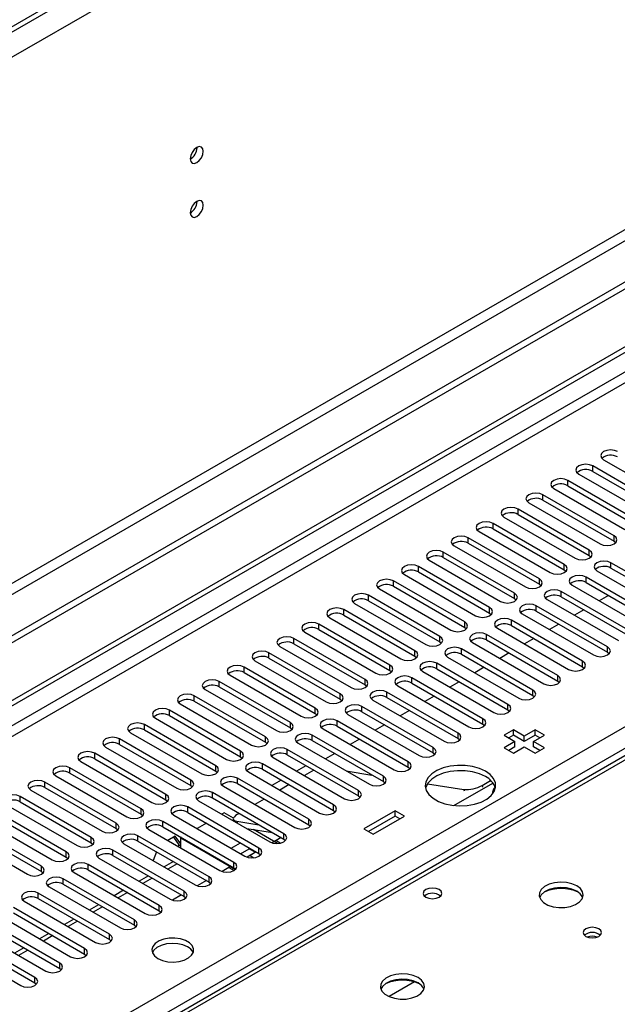
# Model space of a CAD drawing. Units: millimetres. Extents: x 3 to 7353, y 8 to 10403.
# Drawn here: x 3100 to 3236, y 2295 to 2519 of the extents above; entities that cross this region are included whole.
import ezdxf

# ---------------------------------------------------------------- set-up
doc = ezdxf.new("R2010")
doc.units = ezdxf.units.MM
doc.header["$LTSCALE"] = 35

msp = doc.modelspace()

# ---------------------------------------------------------------- linework, layer by layer
at = {"color": 8, "linetype": 'Continuous', "lineweight": 25}
for p, q in [((3632.657, 2824.569), (2384.613, 2104.089)), ((3635.132, 2820.282), (2387.088, 2099.802)), ((3596.418, 2678.31), (2425.802, 2002.528)), ((2426.863, 2000.691), (3597.478, 2676.473)), ((3326.126, 2489.972), (2181.32, 1829.09)), ((2182.381, 1827.253), (3327.187, 2488.135)), ((3400.019, 2444.457), (3112.226, 2278.318)), ((2287.21, 1809.598), (3357.769, 2427.619)), ((3359.891, 2423.945), (2289.331, 1805.924)), ((3230.118, 2416.179), (3230.118, 2417.403)), ((3224.462, 2412.913), (3224.462, 2414.138)), ((3218.805, 2409.647), (3218.805, 2410.872)), ((3213.148, 2406.382), (3213.148, 2407.607)), ((3207.491, 2403.116), (3207.491, 2404.341)), ((3234.98, 2400.31), (3234.98, 2401.534)), ((3201.834, 2399.85), (3201.834, 2401.075)), ((3196.177, 2396.585), (3196.177, 2397.81)), ((3229.323, 2397.044), (3229.323, 2398.269)), ((3223.666, 2393.778), (3223.666, 2395.003)), ((3234.273, 2394.187), (3234.273, 2395.411)), ((3190.52, 2393.319), (3190.52, 2394.544)), ((3184.864, 2390.054), (3184.864, 2391.278)), ((3218.009, 2390.513), (3218.009, 2391.738)), ((3228.616, 2390.921), (3228.616, 2392.146)), ((3179.207, 2386.788), (3179.207, 2388.013)), ((3212.352, 2387.247), (3212.352, 2388.472)), ((3222.959, 2387.655), (3222.959, 2388.88)), ((3217.302, 2384.39), (3217.302, 2385.615)), ((3173.55, 2383.522), (3173.55, 2384.747)), ((3206.696, 2383.982), (3206.696, 2385.206)), ((3167.893, 2380.257), (3167.893, 2381.481)), ((3201.039, 2380.716), (3201.039, 2381.941)), ((3211.645, 2381.124), (3211.645, 2382.349)), ((3205.988, 2377.858), (3205.988, 2379.083)), ((3162.236, 2376.991), (3162.236, 2378.216)), ((3195.382, 2377.45), (3195.382, 2378.675)), ((3156.579, 2373.725), (3156.579, 2374.95)), ((3189.725, 2374.185), (3189.725, 2375.409)), ((3200.332, 2374.593), (3200.332, 2375.818)), ((3233.477, 2375.052), (3233.477, 2376.277)), ((3194.675, 2371.327), (3194.675, 2372.552)), ((3227.82, 2371.786), (3227.82, 2373.011)), ((3150.922, 2370.46), (3150.922, 2371.685)), ((3184.068, 2370.919), (3184.068, 2372.144)), ((3145.266, 2367.194), (3145.266, 2368.419)), ((3178.411, 2367.653), (3178.411, 2368.878)), ((3189.018, 2368.062), (3189.018, 2369.286)), ((3222.163, 2368.521), (3222.163, 2369.746)), ((3172.754, 2364.388), (3172.754, 2365.613)), ((3183.361, 2364.796), (3183.361, 2366.021)), ((3216.507, 2365.255), (3216.507, 2366.48)), ((3139.609, 2363.928), (3139.609, 2365.153)), ((3133.952, 2360.663), (3133.952, 2361.888)), ((3167.098, 2361.122), (3167.098, 2362.347)), ((3177.704, 2361.53), (3177.704, 2362.755)), ((3210.85, 2361.99), (3210.85, 2363.214)), ((3161.441, 2357.856), (3161.441, 2359.081)), ((3172.047, 2358.265), (3172.047, 2359.489)), ((3205.193, 2358.724), (3205.193, 2359.949)), ((3128.295, 2357.397), (3128.295, 2358.622)), ((3199.536, 2355.458), (3199.536, 2356.683)), ((3122.638, 2354.132), (3122.638, 2355.356)), ((3155.784, 2354.591), (3155.784, 2355.816)), ((3166.391, 2354.999), (3166.391, 2356.224)), ((3116.981, 2350.866), (3116.981, 2352.091)), ((3150.127, 2351.325), (3150.127, 2352.55)), ((3160.734, 2351.733), (3160.734, 2352.958)), ((3193.879, 2352.193), (3193.879, 2353.417)), ((3188.222, 2348.927), (3188.222, 2350.152)), ((3111.325, 2347.6), (3111.325, 2348.825)), ((3144.47, 2348.06), (3144.47, 2349.284)), ((3155.077, 2348.468), (3155.077, 2349.693)), ((3105.668, 2344.335), (3105.668, 2345.56)), ((3138.813, 2344.794), (3138.813, 2346.019)), ((3149.42, 2345.202), (3149.42, 2346.427)), ((3182.566, 2345.661), (3182.566, 2346.886)), ((3143.763, 2341.937), (3143.763, 2343.161)), ((3176.909, 2342.396), (3176.909, 2343.621)), ((3200.969, 2343.455), (3200.855, 2343.881)), ((3204.97, 2344.793), (3205.084, 2344.367)), ((3100.011, 2341.069), (3100.011, 2342.294)), ((3133.156, 2341.528), (3133.156, 2342.753)), ((3127.5, 2338.263), (3127.5, 2339.487)), ((3138.106, 2338.671), (3138.106, 2339.896)), ((3171.252, 2339.13), (3171.252, 2340.355)), ((3132.449, 2335.405), (3132.449, 2336.63)), ((3149.239, 2336.649), (3149.341, 2336.268)), ((3165.595, 2335.864), (3165.595, 2337.089)), ((3121.843, 2334.997), (3121.843, 2336.222)), ((3116.186, 2331.731), (3116.186, 2332.956)), ((3126.793, 2332.14), (3126.793, 2333.364)), ((3159.938, 2332.599), (3159.938, 2333.824)), ((3110.529, 2328.466), (3110.529, 2329.691)), ((3121.136, 2328.874), (3121.136, 2330.099)), ((3154.281, 2329.333), (3154.281, 2330.558)), ((3104.872, 2325.2), (3104.872, 2326.425)), ((3115.479, 2325.608), (3115.479, 2326.833)), ((3135.726, 2326.983), (3133.604, 2325.758)), ((3148.624, 2326.068), (3148.624, 2327.292)), ((3109.822, 2322.343), (3109.822, 2323.567)), ((3130.069, 2323.717), (3127.948, 2322.492)), ((3142.968, 2322.802), (3142.968, 2324.027)), ((3137.311, 2319.536), (3137.311, 2320.761)), ((3104.165, 2319.077), (3104.165, 2320.302)), ((3124.412, 2320.451), (3122.291, 2319.227)), ((3118.755, 2317.186), (3116.634, 2315.961)), ((3131.654, 2316.271), (3131.654, 2317.496)), ((3125.997, 2313.005), (3125.997, 2314.23)), ((3113.098, 2313.92), (3110.977, 2312.696)), ((3107.441, 2310.654), (3105.32, 2309.43)), ((3120.34, 2309.739), (3120.34, 2310.964)), ((3101.785, 2307.389), (3099.663, 2306.164)), ((3114.683, 2306.474), (3114.683, 2307.699)), ((3109.026, 2303.208), (3109.026, 2304.433)), ((3103.37, 2299.943), (3103.37, 2301.167))]:
    msp.add_line(p, q, dxfattribs=at)
at = {"color": 7, "linetype": 'Continuous', "lineweight": 25}
for p, q in [((3589.7, 2800.995), (2427.57, 2130.112)), ((3589.7, 2799.771), (2427.57, 2128.887)), ((3657.759, 2701.884), (2382.846, 1965.892)), ((3657.759, 2700.25), (2382.846, 1964.259)), ((2180.26, 1834.193), (3325.066, 2495.076)), ((2181.32, 1833.581), (3326.126, 2494.463)), ((3140.228, 2489.744), (3140.226, 2489.823)), ((3140.228, 2477.496), (3140.226, 2477.575)), ((3398.644, 2444.593), (3110.852, 2278.454)), ((3246.294, 2408.066), (3230.118, 2417.403)), ((3232.593, 2418.832), (3248.768, 2409.494)), ((3226.936, 2415.566), (3243.112, 2406.229)), ((3230.118, 2416.179), (3246.294, 2406.841)), ((3240.637, 2404.8), (3224.462, 2414.138)), ((3224.462, 2412.913), (3240.637, 2403.575)), ((3234.98, 2401.534), (3218.805, 2410.872)), ((3221.28, 2412.301), (3237.455, 2402.963)), ((3215.623, 2409.035), (3231.798, 2399.698)), ((3218.805, 2409.647), (3234.98, 2400.31)), ((3209.966, 2405.77), (3226.141, 2396.432)), ((3229.323, 2398.269), (3213.148, 2407.607)), ((3213.148, 2406.382), (3229.323, 2397.044)), ((3223.666, 2395.003), (3207.491, 2404.341)), ((3204.309, 2402.504), (3220.484, 2393.166)), ((3207.491, 2403.116), (3223.666, 2393.778)), ((3198.652, 2399.238), (3214.827, 2389.901)), ((3218.009, 2391.738), (3201.834, 2401.075)), ((3201.834, 2399.85), (3218.009, 2390.513)), ((3234.98, 2400.31), (3235.373, 2400.004)), ((3212.352, 2388.472), (3196.177, 2397.81)), ((3229.323, 2397.044), (3229.716, 2396.738)), ((3192.995, 2395.973), (3209.17, 2386.635)), ((3196.177, 2396.585), (3212.352, 2387.247)), ((3250.448, 2386.074), (3234.273, 2395.411)), ((3187.338, 2392.707), (3203.514, 2383.369)), ((3206.696, 2385.206), (3190.52, 2394.544)), ((3190.52, 2393.319), (3206.696, 2383.982)), ((3223.666, 2393.778), (3224.059, 2393.472)), ((3231.091, 2393.575), (3247.266, 2384.237)), ((3234.273, 2394.187), (3250.448, 2384.849)), ((3201.039, 2381.941), (3184.864, 2391.278)), ((3218.009, 2390.513), (3218.403, 2390.207)), ((3225.434, 2390.309), (3241.609, 2380.971)), ((3244.791, 2382.808), (3228.616, 2392.146)), ((3228.616, 2390.921), (3244.791, 2381.583)), ((3195.382, 2378.675), (3179.207, 2388.013)), ((3181.682, 2389.441), (3197.857, 2380.104)), ((3184.864, 2390.054), (3201.039, 2380.716)), ((3239.134, 2379.543), (3222.959, 2388.88)), ((3233.732, 2387.967), (3231.611, 2386.743)), ((3176.025, 2386.176), (3192.2, 2376.838)), ((3179.207, 2386.788), (3195.382, 2377.45)), ((3212.352, 2387.247), (3212.746, 2386.941)), ((3233.477, 2376.277), (3217.302, 2385.615)), ((3219.777, 2387.043), (3235.952, 2377.706)), ((3222.959, 2387.655), (3239.134, 2378.318)), ((3189.725, 2375.409), (3173.55, 2384.747)), ((3173.55, 2383.522), (3189.725, 2374.185)), ((3206.696, 2383.982), (3207.089, 2383.675)), ((3214.12, 2383.778), (3230.295, 2374.44)), ((3217.302, 2384.39), (3233.477, 2375.052)), ((3228.075, 2384.702), (3225.954, 2383.477)), ((3184.068, 2372.144), (3167.893, 2381.481)), ((3170.368, 2382.91), (3186.543, 2373.573)), ((3227.82, 2373.011), (3211.645, 2382.349)), ((3211.645, 2381.124), (3227.82, 2371.786)), ((3222.418, 2381.436), (3220.297, 2380.212)), ((3164.711, 2379.645), (3180.886, 2370.307)), ((3167.893, 2380.257), (3184.068, 2370.919)), ((3201.039, 2380.716), (3201.432, 2380.41)), ((3222.163, 2369.746), (3205.988, 2379.083)), ((3208.463, 2380.512), (3224.638, 2371.174)), ((3178.411, 2368.878), (3162.236, 2378.216)), ((3162.236, 2376.991), (3178.411, 2367.653)), ((3195.382, 2377.45), (3195.775, 2377.144)), ((3202.806, 2377.246), (3218.982, 2367.909)), ((3205.988, 2377.858), (3222.163, 2368.521)), ((3216.761, 2378.171), (3214.64, 2376.946)), ((3172.754, 2365.613), (3156.579, 2374.95)), ((3159.054, 2376.379), (3175.229, 2367.041)), ((3216.507, 2366.48), (3200.332, 2375.818)), ((3200.332, 2374.593), (3216.507, 2365.255)), ((3211.105, 2374.905), (3208.984, 2373.68)), ((3233.477, 2375.052), (3233.87, 2374.746)), ((3153.397, 2373.113), (3169.572, 2363.776)), ((3156.579, 2373.725), (3172.754, 2364.388)), ((3189.725, 2374.185), (3190.118, 2373.879)), ((3210.85, 2363.214), (3194.675, 2372.552)), ((3197.15, 2373.981), (3213.325, 2364.643)), ((3167.098, 2362.347), (3150.922, 2371.685)), ((3150.922, 2370.46), (3167.098, 2361.122)), ((3184.068, 2370.919), (3184.461, 2370.613)), ((3191.493, 2370.715), (3207.668, 2361.377)), ((3194.675, 2371.327), (3210.85, 2361.99)), ((3205.448, 2371.639), (3203.327, 2370.415)), ((3227.82, 2371.786), (3228.214, 2371.48)), ((3161.441, 2359.081), (3145.266, 2368.419)), ((3147.74, 2369.848), (3163.916, 2360.51)), ((3205.193, 2359.949), (3189.018, 2369.286)), ((3189.018, 2368.062), (3205.193, 2358.724)), ((3199.791, 2368.374), (3197.67, 2367.149)), ((3222.163, 2368.521), (3222.557, 2368.215)), ((3142.084, 2366.582), (3158.259, 2357.244)), ((3145.266, 2367.194), (3161.441, 2357.856)), ((3178.411, 2367.653), (3178.805, 2367.347)), ((3199.536, 2356.683), (3183.361, 2366.021)), ((3185.836, 2367.449), (3202.011, 2358.112)), ((3136.427, 2363.316), (3152.602, 2353.979)), ((3155.784, 2355.816), (3139.609, 2365.153)), ((3139.609, 2363.928), (3155.784, 2354.591)), ((3172.754, 2364.388), (3173.148, 2364.082)), ((3180.179, 2364.184), (3196.354, 2354.846)), ((3183.361, 2364.796), (3199.536, 2355.458)), ((3194.134, 2365.108), (3192.013, 2363.884)), ((3216.507, 2365.255), (3216.9, 2364.949)), ((3150.127, 2352.55), (3133.952, 2361.888)), ((3167.098, 2361.122), (3167.491, 2360.816)), ((3193.879, 2353.417), (3177.704, 2362.755)), ((3177.704, 2361.53), (3193.879, 2352.193)), ((3188.477, 2361.842), (3186.356, 2360.618)), ((3210.85, 2361.99), (3211.243, 2361.683)), ((3130.77, 2360.051), (3146.945, 2350.713)), ((3133.952, 2360.663), (3150.127, 2351.325)), ((3188.222, 2350.152), (3172.047, 2359.489)), ((3174.522, 2360.918), (3190.697, 2351.581)), ((3125.113, 2356.785), (3141.288, 2347.447)), ((3144.47, 2349.284), (3128.295, 2358.622)), ((3128.295, 2357.397), (3144.47, 2348.06)), ((3161.441, 2357.856), (3161.834, 2357.55)), ((3168.865, 2357.653), (3185.04, 2348.315)), ((3172.047, 2358.265), (3188.222, 2348.927)), ((3182.82, 2358.577), (3180.699, 2357.352)), ((3205.193, 2358.724), (3205.586, 2358.418)), ((3212.098, 2357.412), (3209.977, 2356.187)), ((3214.573, 2355.983), (3212.098, 2357.412)), ((3212.098, 2356.187), (3212.098, 2357.412)), ((3217.048, 2357.412), (3214.573, 2355.983)), ((3219.169, 2356.187), (3217.048, 2357.412)), ((3217.048, 2356.187), (3217.048, 2357.412)), ((3138.813, 2346.019), (3122.638, 2355.356)), ((3155.784, 2354.591), (3156.177, 2354.285)), ((3163.208, 2354.387), (3179.383, 2345.049)), ((3182.566, 2346.886), (3166.391, 2356.224)), ((3166.391, 2354.999), (3182.566, 2345.661)), ((3177.164, 2355.311), (3175.042, 2354.087)), ((3199.536, 2355.458), (3199.929, 2355.152)), ((3209.977, 2356.187), (3212.452, 2354.758)), ((3212.452, 2354.758), (3209.977, 2353.33)), ((3212.098, 2356.187), (3211.038, 2355.575)), ((3214.573, 2354.758), (3212.098, 2356.187)), ((3212.452, 2353.534), (3212.452, 2354.758)), ((3217.048, 2356.187), (3214.573, 2354.758)), ((3214.573, 2354.758), (3214.573, 2355.983)), ((3216.695, 2354.758), (3219.169, 2356.187)), ((3219.169, 2353.33), (3216.695, 2354.758)), ((3216.695, 2353.534), (3216.695, 2354.758)), ((3218.109, 2355.575), (3217.048, 2356.187)), ((3133.156, 2342.753), (3116.981, 2352.091)), ((3119.456, 2353.52), (3135.631, 2344.182)), ((3122.638, 2354.132), (3138.813, 2344.794)), ((3176.909, 2343.621), (3160.734, 2352.958)), ((3171.507, 2352.046), (3169.386, 2350.821)), ((3193.879, 2352.193), (3194.272, 2351.887)), ((3209.977, 2353.33), (3212.098, 2352.105)), ((3212.452, 2353.534), (3211.038, 2352.717)), ((3212.098, 2352.105), (3214.573, 2353.534)), ((3214.573, 2353.534), (3217.048, 2352.105)), ((3218.109, 2352.717), (3216.695, 2353.534)), ((3217.048, 2352.105), (3219.169, 2353.33)), ((3113.799, 2350.254), (3129.974, 2340.916)), ((3116.981, 2350.866), (3133.156, 2341.528)), ((3150.127, 2351.325), (3150.52, 2351.019)), ((3157.552, 2351.121), (3173.727, 2341.784)), ((3160.734, 2351.733), (3176.909, 2342.396)), ((3127.5, 2339.487), (3111.325, 2348.825)), ((3111.325, 2347.6), (3127.5, 2338.263)), ((3144.47, 2348.06), (3144.863, 2347.753)), ((3151.895, 2347.856), (3168.07, 2338.518)), ((3171.252, 2340.355), (3155.077, 2349.693)), ((3155.077, 2348.468), (3171.252, 2339.13)), ((3164.978, 2349.283), (3162.857, 2348.058)), ((3166.784, 2348.241), (3164.663, 2347.016)), ((3174.143, 2348.074), (3179.97, 2347.16)), ((3188.222, 2348.927), (3188.616, 2348.621)), ((3121.843, 2336.222), (3105.668, 2345.56)), ((3108.143, 2346.988), (3124.318, 2337.651)), ((3165.595, 2337.089), (3149.42, 2346.427)), ((3159.322, 2346.017), (3157.2, 2344.793)), ((3182.566, 2345.661), (3182.959, 2345.355)), ((3198.596, 2340.219), (3207.448, 2345.329)), ((3204.97, 2344.793), (3206.925, 2345.921)), ((3102.486, 2343.723), (3118.661, 2334.385)), ((3105.668, 2344.335), (3121.843, 2334.997)), ((3138.813, 2344.794), (3139.207, 2344.488)), ((3159.938, 2333.824), (3143.763, 2343.161)), ((3146.238, 2344.59), (3162.413, 2335.252)), ((3149.42, 2345.202), (3165.595, 2335.864)), ((3161.127, 2344.975), (3159.006, 2343.75)), ((3192.602, 2345.177), (3200.855, 2343.881)), ((3116.186, 2332.956), (3100.011, 2342.294)), ((3100.011, 2341.069), (3116.186, 2331.731)), ((3133.156, 2341.528), (3133.55, 2341.222)), ((3140.581, 2341.324), (3156.756, 2331.987)), ((3143.763, 2341.937), (3159.938, 2332.599)), ((3155.47, 2341.709), (3153.349, 2340.485)), ((3176.909, 2342.396), (3177.302, 2342.09)), ((3110.529, 2329.691), (3094.354, 2339.028)), ((3096.829, 2340.457), (3113.004, 2331.119)), ((3154.281, 2330.558), (3138.106, 2339.896)), ((3138.106, 2338.671), (3154.281, 2329.333)), ((3171.252, 2339.13), (3171.645, 2338.824)), ((3185.228, 2339.043), (3178.157, 2334.961)), ((3187.35, 2337.818), (3185.228, 2339.043)), ((3185.228, 2337.818), (3185.228, 2339.043)), ((3091.172, 2337.191), (3107.347, 2327.854)), ((3094.354, 2337.803), (3110.529, 2328.466)), ((3127.5, 2338.263), (3127.893, 2337.957)), ((3148.624, 2327.292), (3132.449, 2336.63)), ((3134.924, 2338.059), (3151.099, 2328.721)), ((3146.429, 2338.575), (3145.887, 2338.262)), ((3148.491, 2337.384), (3146.429, 2338.575)), ((3148.462, 2337.1), (3148.564, 2336.716)), ((3149.239, 2336.649), (3154.299, 2335.854)), ((3149.813, 2338.444), (3149.367, 2338.186)), ((3185.228, 2337.818), (3179.218, 2334.348)), ((3180.278, 2333.736), (3187.35, 2337.818)), ((3186.289, 2337.206), (3185.228, 2337.818)), ((3104.872, 2326.425), (3088.697, 2335.763)), ((3088.697, 2334.538), (3104.872, 2325.2)), ((3121.843, 2334.997), (3122.236, 2334.691)), ((3129.267, 2334.793), (3145.442, 2325.456)), ((3132.449, 2335.405), (3148.624, 2326.068)), ((3142.351, 2336.22), (3140.23, 2334.996)), ((3151.573, 2334.979), (3157.4, 2334.064)), ((3158.495, 2331.609), (3153.064, 2334.745)), ((3165.595, 2335.864), (3165.988, 2335.558)), ((3178.157, 2334.961), (3180.278, 2333.736)), ((3085.515, 2333.926), (3101.69, 2324.588)), ((3142.968, 2324.027), (3126.793, 2333.364)), ((3126.793, 2332.14), (3142.968, 2322.802)), ((3135.297, 2333.296), (3133.579, 2332.304)), ((3134.849, 2333.037), (3136.094, 2331.266)), ((3136.53, 2331.542), (3135.297, 2333.296)), ((3136.694, 2332.955), (3136.53, 2332.86)), ((3136.53, 2332.86), (3148.948, 2325.691)), ((3136.53, 2330.601), (3136.53, 2332.86)), ((3159.322, 2332.955), (3157.264, 2331.767)), ((3159.322, 2332.955), (3158.097, 2332.248)), ((3159.083, 2331.678), (3158.097, 2332.248)), ((3159.938, 2332.599), (3160.331, 2332.293)), ((3116.186, 2331.731), (3116.579, 2331.425)), ((3137.311, 2320.761), (3121.136, 2330.099)), ((3123.61, 2331.527), (3139.786, 2322.19)), ((3131.019, 2329.7), (3130.243, 2327.699)), ((3136.094, 2331.266), (3135.963, 2330.928)), ((3136.53, 2331.014), (3136.094, 2331.266)), ((3148.008, 2330.506), (3150.129, 2331.73)), ((3150.13, 2329.281), (3152.086, 2330.41)), ((3153.665, 2329.689), (3151.607, 2328.501)), ((3152.086, 2330.41), (3152.086, 2330.6)), ((3152.086, 2330.41), (3153.5, 2329.594)), ((3153.665, 2329.689), (3152.263, 2328.88)), ((3110.529, 2328.466), (3110.922, 2328.16)), ((3117.954, 2328.262), (3134.129, 2318.924)), ((3121.136, 2328.874), (3137.311, 2319.536)), ((3134.847, 2327.49), (3132.726, 2326.265)), ((3134.669, 2327.593), (3134.566, 2327.328)), ((3152.263, 2328.88), (3153.15, 2328.368)), ((3154.281, 2329.333), (3154.674, 2329.027)), ((3104.872, 2325.2), (3105.265, 2324.894)), ((3131.654, 2317.496), (3115.479, 2326.833)), ((3115.479, 2325.608), (3131.654, 2316.271)), ((3148.008, 2326.423), (3145.95, 2325.235)), ((3147.49, 2326.125), (3145.95, 2325.235)), ((3147.49, 2326.125), (3148.637, 2325.463)), ((3148.624, 2326.068), (3149.018, 2325.762)), ((3125.997, 2314.23), (3109.822, 2323.567)), ((3112.297, 2324.996), (3128.472, 2315.659)), ((3129.19, 2324.224), (3127.069, 2323)), ((3142.351, 2323.158), (3140.293, 2321.97)), ((3106.64, 2321.731), (3122.815, 2312.393)), ((3109.822, 2322.343), (3125.997, 2313.005)), ((3123.533, 2320.959), (3121.412, 2319.734)), ((3142.968, 2322.802), (3143.361, 2322.496)), ((3100.983, 2318.465), (3117.158, 2309.127)), ((3120.34, 2310.964), (3104.165, 2320.302)), ((3104.165, 2319.077), (3120.34, 2309.739)), ((3136.694, 2319.892), (3134.636, 2318.704)), ((3137.311, 2319.536), (3137.704, 2319.23)), ((3227.838, 2319.316), (3227.838, 2319.29)), ((3114.683, 2307.699), (3098.508, 2317.036)), ((3117.876, 2317.693), (3115.755, 2316.468)), ((3131.654, 2316.271), (3132.047, 2315.965)), ((3095.326, 2315.199), (3111.501, 2305.862)), ((3098.508, 2315.811), (3114.683, 2306.474)), ((3112.22, 2314.427), (3110.098, 2313.203)), ((3131.934, 2316.074), (3131.934, 2315.855)), ((3089.669, 2311.934), (3105.844, 2302.596)), ((3109.026, 2304.433), (3092.851, 2313.771)), ((3092.851, 2312.546), (3109.026, 2303.208)), ((3125.997, 2313.005), (3126.39, 2312.699)), ((3103.37, 2301.167), (3087.195, 2310.505)), ((3106.563, 2311.162), (3104.442, 2309.937)), ((3120.34, 2309.739), (3120.733, 2309.433)), ((3084.012, 2308.668), (3100.188, 2299.33)), ((3087.195, 2309.28), (3103.37, 2299.943)), ((3100.906, 2307.896), (3098.785, 2306.672)), ((3114.683, 2306.474), (3115.076, 2306.168)), ((3109.026, 2303.208), (3109.42, 2302.902)), ((3103.37, 2299.943), (3103.763, 2299.636)), ((3189.627, 2300.139), (3183.853, 2296.806))]:
    msp.add_line(p, q, dxfattribs=at)
at = {"color": 7, "linetype": 'Continuous', "lineweight": 25, "flags": 128}
for points in [[(3141.642, 2488.927), (3141.529, 2489.518), (3141.207, 2489.889), (3140.725, 2489.982), (3140.157, 2489.785), (3139.589, 2489.326), (3139.107, 2488.676), (3138.785, 2487.934), (3138.672, 2487.213), (3138.785, 2486.622), (3139.107, 2486.251), (3139.589, 2486.158), (3140.157, 2486.355), (3140.725, 2486.814), (3141.207, 2487.464), (3141.529, 2488.206), (3141.642, 2488.927)], [(3141.642, 2476.679), (3141.529, 2477.27), (3141.207, 2477.641), (3140.725, 2477.734), (3140.157, 2477.537), (3139.589, 2477.078), (3139.107, 2476.428), (3138.785, 2475.686), (3138.672, 2474.965), (3138.785, 2474.374), (3139.107, 2474.003), (3139.589, 2473.91), (3140.157, 2474.107), (3140.725, 2474.566), (3141.207, 2475.216), (3141.529, 2475.958), (3141.642, 2476.679)], [(3235.775, 2420.669), (3235.045, 2420.951), (3234.184, 2421.05), (3233.323, 2420.951), (3232.593, 2420.669), (3232.106, 2420.248), (3231.934, 2419.751), (3232.106, 2419.254), (3232.593, 2418.832)], [(3230.118, 2417.403), (3229.388, 2417.685), (3228.527, 2417.784), (3227.666, 2417.685), (3226.936, 2417.403), (3226.449, 2416.982), (3226.277, 2416.485), (3226.449, 2415.988), (3226.936, 2415.566)], [(3224.462, 2414.138), (3223.732, 2414.419), (3222.871, 2414.518), (3222.01, 2414.419), (3221.28, 2414.138), (3220.792, 2413.716), (3220.621, 2413.219), (3220.792, 2412.722), (3221.28, 2412.301)], [(3218.805, 2410.872), (3218.075, 2411.154), (3217.214, 2411.253), (3216.353, 2411.154), (3215.623, 2410.872), (3215.135, 2410.451), (3214.964, 2409.954), (3215.135, 2409.457), (3215.623, 2409.035)], [(3213.148, 2407.607), (3212.418, 2407.888), (3211.557, 2407.987), (3210.696, 2407.888), (3209.966, 2407.607), (3209.478, 2407.185), (3209.307, 2406.688), (3209.478, 2406.191), (3209.966, 2405.77)], [(3207.491, 2404.341), (3206.761, 2404.622), (3205.9, 2404.721), (3205.039, 2404.622), (3204.309, 2404.341), (3203.821, 2403.919), (3203.65, 2403.422), (3203.821, 2402.925), (3204.309, 2402.504)], [(3201.834, 2401.075), (3201.104, 2401.357), (3200.243, 2401.456), (3199.382, 2401.357), (3198.652, 2401.075), (3198.165, 2400.654), (3197.993, 2400.157), (3198.164, 2399.66), (3198.652, 2399.238)], [(3231.798, 2399.698), (3232.528, 2399.416), (3233.389, 2399.317), (3234.25, 2399.416), (3234.98, 2399.698), (3235.468, 2400.119), (3235.639, 2400.616), (3235.468, 2401.113), (3234.98, 2401.534)], [(3196.177, 2397.81), (3195.447, 2398.091), (3194.586, 2398.19), (3193.725, 2398.091), (3192.995, 2397.81), (3192.508, 2397.388), (3192.336, 2396.891), (3192.508, 2396.394), (3192.995, 2395.973)], [(3226.141, 2396.432), (3226.871, 2396.15), (3227.732, 2396.052), (3228.593, 2396.15), (3229.323, 2396.432), (3229.811, 2396.853), (3229.982, 2397.35), (3229.811, 2397.847), (3229.323, 2398.269)], [(3190.52, 2394.544), (3189.79, 2394.826), (3188.929, 2394.924), (3188.068, 2394.826), (3187.339, 2394.544), (3186.851, 2394.123), (3186.68, 2393.626), (3186.851, 2393.128), (3187.338, 2392.707)], [(3220.484, 2393.166), (3221.214, 2392.885), (3222.075, 2392.786), (3222.936, 2392.885), (3223.666, 2393.166), (3224.154, 2393.588), (3224.325, 2394.085), (3224.154, 2394.582), (3223.666, 2395.003)], [(3234.273, 2395.411), (3233.543, 2395.693), (3232.682, 2395.792), (3231.821, 2395.693), (3231.091, 2395.411), (3230.603, 2394.99), (3230.432, 2394.493), (3230.603, 2393.996), (3231.091, 2393.575)], [(3228.616, 2392.146), (3227.886, 2392.427), (3227.025, 2392.526), (3226.164, 2392.427), (3225.434, 2392.146), (3224.946, 2391.724), (3224.775, 2391.227), (3224.946, 2390.73), (3225.434, 2390.309)], [(3184.864, 2391.278), (3184.134, 2391.56), (3183.273, 2391.659), (3182.412, 2391.56), (3181.682, 2391.278), (3181.194, 2390.857), (3181.023, 2390.36), (3181.194, 2389.863), (3181.682, 2389.441)], [(3214.827, 2389.901), (3215.557, 2389.619), (3216.418, 2389.52), (3217.279, 2389.619), (3218.009, 2389.901), (3218.497, 2390.322), (3218.668, 2390.819), (3218.497, 2391.316), (3218.009, 2391.738)], [(3179.207, 2388.013), (3178.477, 2388.294), (3177.616, 2388.393), (3176.755, 2388.294), (3176.025, 2388.013), (3175.537, 2387.591), (3175.366, 2387.094), (3175.537, 2386.597), (3176.025, 2386.176)], [(3209.17, 2386.635), (3209.9, 2386.353), (3210.761, 2386.255), (3211.622, 2386.354), (3212.352, 2386.635), (3212.84, 2387.056), (3213.011, 2387.554), (3212.84, 2388.051), (3212.352, 2388.472)], [(3222.959, 2388.88), (3222.229, 2389.162), (3221.368, 2389.261), (3220.507, 2389.162), (3219.777, 2388.88), (3219.289, 2388.459), (3219.118, 2387.962), (3219.289, 2387.465), (3219.777, 2387.043)], [(3217.302, 2385.615), (3216.572, 2385.896), (3215.711, 2385.995), (3214.85, 2385.896), (3214.12, 2385.615), (3213.632, 2385.193), (3213.461, 2384.696), (3213.632, 2384.199), (3214.12, 2383.778)], [(3173.55, 2384.747), (3172.82, 2385.029), (3171.959, 2385.128), (3171.098, 2385.029), (3170.368, 2384.747), (3169.88, 2384.326), (3169.709, 2383.829), (3169.88, 2383.332), (3170.368, 2382.91)], [(3203.514, 2383.369), (3204.243, 2383.088), (3205.105, 2382.989), (3205.966, 2383.088), (3206.696, 2383.369), (3207.183, 2383.791), (3207.355, 2384.288), (3207.183, 2384.785), (3206.696, 2385.206)], [(3167.893, 2381.481), (3167.163, 2381.763), (3166.302, 2381.862), (3165.441, 2381.763), (3164.711, 2381.481), (3164.223, 2381.06), (3164.052, 2380.563), (3164.223, 2380.066), (3164.711, 2379.645)], [(3197.857, 2380.104), (3198.587, 2379.822), (3199.448, 2379.723), (3200.309, 2379.822), (3201.039, 2380.104), (3201.526, 2380.525), (3201.698, 2381.022), (3201.526, 2381.519), (3201.039, 2381.941)], [(3211.645, 2382.349), (3210.915, 2382.63), (3210.054, 2382.729), (3209.193, 2382.63), (3208.463, 2382.349), (3207.976, 2381.928), (3207.804, 2381.43), (3207.976, 2380.933), (3208.463, 2380.512)], [(3205.988, 2379.083), (3205.259, 2379.365), (3204.397, 2379.464), (3203.536, 2379.365), (3202.806, 2379.083), (3202.319, 2378.662), (3202.147, 2378.165), (3202.319, 2377.668), (3202.806, 2377.246)], [(3162.236, 2378.216), (3161.506, 2378.497), (3160.645, 2378.596), (3159.784, 2378.497), (3159.054, 2378.216), (3158.567, 2377.794), (3158.395, 2377.297), (3158.567, 2376.8), (3159.054, 2376.379)], [(3192.2, 2376.838), (3192.93, 2376.557), (3193.791, 2376.458), (3194.652, 2376.557), (3195.382, 2376.838), (3195.87, 2377.26), (3196.041, 2377.757), (3195.87, 2378.254), (3195.382, 2378.675)], [(3156.579, 2374.95), (3155.849, 2375.232), (3154.988, 2375.331), (3154.127, 2375.232), (3153.397, 2374.95), (3152.91, 2374.529), (3152.738, 2374.032), (3152.91, 2373.535), (3153.397, 2373.113)], [(3186.543, 2373.573), (3187.273, 2373.291), (3188.134, 2373.192), (3188.995, 2373.291), (3189.725, 2373.573), (3190.213, 2373.994), (3190.384, 2374.491), (3190.213, 2374.988), (3189.725, 2375.409)], [(3200.332, 2375.818), (3199.602, 2376.099), (3198.741, 2376.198), (3197.88, 2376.099), (3197.15, 2375.818), (3196.662, 2375.396), (3196.491, 2374.899), (3196.662, 2374.402), (3197.15, 2373.981)], [(3230.295, 2374.44), (3231.025, 2374.158), (3231.886, 2374.059), (3232.747, 2374.158), (3233.477, 2374.44), (3233.965, 2374.861), (3234.136, 2375.358), (3233.965, 2375.855), (3233.477, 2376.277)], [(3194.675, 2372.552), (3193.945, 2372.834), (3193.084, 2372.932), (3192.223, 2372.834), (3191.493, 2372.552), (3191.005, 2372.131), (3190.834, 2371.634), (3191.005, 2371.137), (3191.493, 2370.715)], [(3224.638, 2371.174), (3225.368, 2370.893), (3226.229, 2370.794), (3227.09, 2370.893), (3227.82, 2371.174), (3228.308, 2371.596), (3228.479, 2372.093), (3228.308, 2372.59), (3227.82, 2373.011)], [(3150.922, 2371.685), (3150.193, 2371.966), (3149.332, 2372.065), (3148.471, 2371.966), (3147.741, 2371.685), (3147.253, 2371.263), (3147.082, 2370.766), (3147.253, 2370.269), (3147.74, 2369.848)], [(3180.886, 2370.307), (3181.616, 2370.025), (3182.477, 2369.926), (3183.338, 2370.025), (3184.068, 2370.307), (3184.556, 2370.728), (3184.727, 2371.225), (3184.556, 2371.722), (3184.068, 2372.144)], [(3145.266, 2368.419), (3144.536, 2368.7), (3143.675, 2368.799), (3142.814, 2368.701), (3142.084, 2368.419), (3141.596, 2367.998), (3141.425, 2367.5), (3141.596, 2367.003), (3142.084, 2366.582)], [(3175.229, 2367.041), (3175.959, 2366.76), (3176.82, 2366.661), (3177.681, 2366.76), (3178.411, 2367.041), (3178.899, 2367.463), (3179.07, 2367.96), (3178.899, 2368.457), (3178.411, 2368.878)], [(3189.018, 2369.286), (3188.288, 2369.568), (3187.427, 2369.667), (3186.566, 2369.568), (3185.836, 2369.286), (3185.348, 2368.865), (3185.177, 2368.368), (3185.348, 2367.871), (3185.836, 2367.449)], [(3218.982, 2367.909), (3219.711, 2367.627), (3220.573, 2367.528), (3221.434, 2367.627), (3222.164, 2367.909), (3222.651, 2368.33), (3222.823, 2368.827), (3222.651, 2369.324), (3222.163, 2369.746)], [(3139.609, 2365.153), (3138.879, 2365.435), (3138.018, 2365.534), (3137.157, 2365.435), (3136.427, 2365.153), (3135.939, 2364.732), (3135.768, 2364.235), (3135.939, 2363.738), (3136.427, 2363.316)], [(3169.572, 2363.776), (3170.302, 2363.494), (3171.163, 2363.395), (3172.024, 2363.494), (3172.754, 2363.776), (3173.242, 2364.197), (3173.413, 2364.694), (3173.242, 2365.191), (3172.754, 2365.613)], [(3183.361, 2366.021), (3182.631, 2366.302), (3181.77, 2366.401), (3180.909, 2366.302), (3180.179, 2366.021), (3179.691, 2365.599), (3179.52, 2365.102), (3179.691, 2364.605), (3180.179, 2364.184)], [(3213.325, 2364.643), (3214.055, 2364.361), (3214.916, 2364.263), (3215.777, 2364.361), (3216.507, 2364.643), (3216.994, 2365.064), (3217.166, 2365.562), (3216.994, 2366.059), (3216.507, 2366.48)], [(3133.952, 2361.888), (3133.222, 2362.169), (3132.361, 2362.268), (3131.5, 2362.169), (3130.77, 2361.888), (3130.282, 2361.466), (3130.111, 2360.969), (3130.282, 2360.472), (3130.77, 2360.051)], [(3163.916, 2360.51), (3164.646, 2360.228), (3165.507, 2360.13), (3166.368, 2360.228), (3167.098, 2360.51), (3167.585, 2360.931), (3167.757, 2361.428), (3167.585, 2361.926), (3167.098, 2362.347)], [(3177.704, 2362.755), (3176.974, 2363.037), (3176.113, 2363.136), (3175.252, 2363.037), (3174.522, 2362.755), (3174.034, 2362.334), (3173.863, 2361.837), (3174.034, 2361.34), (3174.522, 2360.918)], [(3207.668, 2361.377), (3208.398, 2361.096), (3209.259, 2360.997), (3210.12, 2361.096), (3210.85, 2361.377), (3211.338, 2361.799), (3211.509, 2362.296), (3211.338, 2362.793), (3210.85, 2363.214)], [(3128.295, 2358.622), (3127.565, 2358.904), (3126.704, 2359.002), (3125.843, 2358.904), (3125.113, 2358.622), (3124.625, 2358.201), (3124.454, 2357.704), (3124.625, 2357.206), (3125.113, 2356.785)], [(3158.259, 2357.244), (3158.989, 2356.963), (3159.85, 2356.864), (3160.711, 2356.963), (3161.441, 2357.244), (3161.928, 2357.666), (3162.1, 2358.163), (3161.928, 2358.66), (3161.441, 2359.081)], [(3172.047, 2359.489), (3171.317, 2359.771), (3170.456, 2359.87), (3169.595, 2359.771), (3168.865, 2359.489), (3168.378, 2359.068), (3168.206, 2358.571), (3168.378, 2358.074), (3168.865, 2357.653)], [(3202.011, 2358.112), (3202.741, 2357.83), (3203.602, 2357.731), (3204.463, 2357.83), (3205.193, 2358.112), (3205.681, 2358.533), (3205.852, 2359.03), (3205.681, 2359.527), (3205.193, 2359.949)], [(3166.391, 2356.224), (3165.66, 2356.505), (3164.8, 2356.604), (3163.938, 2356.505), (3163.208, 2356.224), (3162.721, 2355.802), (3162.549, 2355.305), (3162.721, 2354.808), (3163.208, 2354.387)], [(3196.354, 2354.846), (3197.084, 2354.565), (3197.945, 2354.466), (3198.806, 2354.565), (3199.536, 2354.846), (3200.024, 2355.268), (3200.195, 2355.765), (3200.024, 2356.262), (3199.536, 2356.683)], [(3122.638, 2355.356), (3121.908, 2355.638), (3121.047, 2355.737), (3120.186, 2355.638), (3119.456, 2355.356), (3118.968, 2354.935), (3118.797, 2354.438), (3118.969, 2353.941), (3119.456, 2353.52)], [(3152.602, 2353.979), (3153.332, 2353.697), (3154.193, 2353.598), (3155.054, 2353.697), (3155.784, 2353.979), (3156.272, 2354.4), (3156.443, 2354.897), (3156.272, 2355.394), (3155.784, 2355.816)], [(3116.981, 2352.091), (3116.251, 2352.372), (3115.39, 2352.471), (3114.529, 2352.372), (3113.799, 2352.091), (3113.312, 2351.669), (3113.14, 2351.172), (3113.312, 2350.675), (3113.799, 2350.254)], [(3146.945, 2350.713), (3147.675, 2350.432), (3148.536, 2350.333), (3149.397, 2350.432), (3150.127, 2350.713), (3150.615, 2351.134), (3150.786, 2351.632), (3150.615, 2352.129), (3150.127, 2352.55)], [(3160.734, 2352.958), (3160.004, 2353.24), (3159.143, 2353.339), (3158.281, 2353.24), (3157.552, 2352.958), (3157.064, 2352.537), (3156.893, 2352.04), (3157.064, 2351.543), (3157.552, 2351.121)], [(3190.697, 2351.581), (3191.427, 2351.299), (3192.288, 2351.2), (3193.149, 2351.299), (3193.879, 2351.581), (3194.367, 2352.002), (3194.538, 2352.499), (3194.367, 2352.996), (3193.879, 2353.417)], [(3155.077, 2349.693), (3154.347, 2349.974), (3153.486, 2350.073), (3152.625, 2349.974), (3151.895, 2349.693), (3151.407, 2349.271), (3151.236, 2348.774), (3151.407, 2348.277), (3151.895, 2347.856)], [(3185.04, 2348.315), (3185.77, 2348.033), (3186.631, 2347.934), (3187.492, 2348.033), (3188.222, 2348.315), (3188.71, 2348.736), (3188.881, 2349.233), (3188.71, 2349.73), (3188.222, 2350.152)], [(3111.325, 2348.825), (3110.595, 2349.107), (3109.734, 2349.206), (3108.872, 2349.107), (3108.143, 2348.825), (3107.655, 2348.404), (3107.484, 2347.907), (3107.655, 2347.41), (3108.143, 2346.988)], [(3141.288, 2347.447), (3142.018, 2347.166), (3142.879, 2347.067), (3143.74, 2347.166), (3144.47, 2347.447), (3144.958, 2347.869), (3145.129, 2348.366), (3144.958, 2348.863), (3144.47, 2349.284)], [(3205.734, 2348.023), (3204.386, 2348.649), (3202.836, 2349.092), (3201.157, 2349.333), (3199.428, 2349.361), (3197.729, 2349.172), (3196.14, 2348.778), (3194.735, 2348.195), (3193.58, 2347.452), (3192.729, 2346.582), (3192.221, 2345.628), (3192.08, 2344.632), (3192.314, 2343.643), (3192.91, 2342.705), (3193.842, 2341.864), (3195.065, 2341.158), (3196.523, 2340.62), (3198.147, 2340.276), (3199.861, 2340.141), (3201.585, 2340.222), (3203.239, 2340.515), (3204.745, 2341.007), (3206.032, 2341.673), (3207.042, 2342.485), (3207.725, 2343.402), (3208.051, 2344.383), (3208.004, 2345.381), (3207.587, 2346.35), (3206.818, 2347.245), (3205.734, 2348.023)], [(3205.734, 2346.798), (3204.386, 2347.424), (3202.836, 2347.868), (3201.157, 2348.109), (3199.428, 2348.136), (3197.729, 2347.948), (3196.14, 2347.553), (3194.735, 2346.97), (3193.58, 2346.227), (3192.729, 2345.358), (3192.221, 2344.403), (3192.148, 2344.145)], [(3105.668, 2345.56), (3104.938, 2345.841), (3104.077, 2345.94), (3103.216, 2345.841), (3102.486, 2345.559), (3101.998, 2345.138), (3101.827, 2344.641), (3101.998, 2344.144), (3102.486, 2343.723)], [(3135.631, 2344.182), (3136.361, 2343.9), (3137.222, 2343.801), (3138.083, 2343.9), (3138.813, 2344.182), (3139.301, 2344.603), (3139.472, 2345.1), (3139.301, 2345.597), (3138.813, 2346.019)], [(3149.42, 2346.427), (3148.69, 2346.709), (3147.829, 2346.807), (3146.968, 2346.709), (3146.238, 2346.427), (3145.75, 2346.006), (3145.579, 2345.508), (3145.75, 2345.011), (3146.238, 2344.59)], [(3179.383, 2345.049), (3180.114, 2344.768), (3180.974, 2344.669), (3181.836, 2344.768), (3182.565, 2345.049), (3183.053, 2345.471), (3183.225, 2345.968), (3183.053, 2346.465), (3182.566, 2346.886)], [(3143.763, 2343.161), (3143.033, 2343.443), (3142.172, 2343.542), (3141.311, 2343.443), (3140.581, 2343.161), (3140.093, 2342.74), (3139.922, 2342.243), (3140.093, 2341.746), (3140.581, 2341.324)], [(3173.727, 2341.784), (3174.457, 2341.502), (3175.318, 2341.403), (3176.179, 2341.502), (3176.909, 2341.784), (3177.396, 2342.205), (3177.568, 2342.702), (3177.396, 2343.199), (3176.909, 2343.621)], [(3100.011, 2342.294), (3099.281, 2342.575), (3098.42, 2342.674), (3097.559, 2342.575), (3096.829, 2342.294), (3096.341, 2341.873), (3096.17, 2341.375), (3096.341, 2340.878), (3096.829, 2340.457)], [(3129.974, 2340.916), (3130.704, 2340.635), (3131.565, 2340.536), (3132.427, 2340.635), (3133.156, 2340.916), (3133.644, 2341.338), (3133.815, 2341.835), (3133.644, 2342.332), (3133.156, 2342.753)], [(3124.318, 2337.651), (3125.048, 2337.369), (3125.909, 2337.27), (3126.77, 2337.369), (3127.5, 2337.651), (3127.987, 2338.072), (3128.159, 2338.569), (3127.987, 2339.066), (3127.5, 2339.487)], [(3138.106, 2339.896), (3137.376, 2340.177), (3136.515, 2340.276), (3135.654, 2340.177), (3134.924, 2339.896), (3134.436, 2339.474), (3134.265, 2338.977), (3134.436, 2338.48), (3134.924, 2338.059)], [(3168.07, 2338.518), (3168.8, 2338.236), (3169.661, 2338.138), (3170.522, 2338.236), (3171.252, 2338.518), (3171.74, 2338.939), (3171.911, 2339.436), (3171.739, 2339.933), (3171.252, 2340.355)], [(3132.449, 2336.63), (3131.719, 2336.912), (3130.858, 2337.01), (3129.997, 2336.912), (3129.267, 2336.63), (3128.78, 2336.209), (3128.608, 2335.712), (3128.78, 2335.215), (3129.267, 2334.793)], [(3149.367, 2338.186), (3148.991, 2337.941), (3148.707, 2337.694), (3148.524, 2337.453), (3148.451, 2337.229), (3148.489, 2337.029), (3148.638, 2336.862), (3148.891, 2336.733), (3149.239, 2336.649)], [(3162.413, 2335.252), (3163.143, 2334.971), (3164.004, 2334.872), (3164.865, 2334.971), (3165.595, 2335.252), (3166.083, 2335.674), (3166.254, 2336.171), (3166.083, 2336.668), (3165.595, 2337.089)], [(3118.661, 2334.385), (3119.391, 2334.103), (3120.252, 2334.004), (3121.113, 2334.103), (3121.843, 2334.385), (3122.33, 2334.806), (3122.502, 2335.303), (3122.33, 2335.8), (3121.843, 2336.222)], [(3113.004, 2331.119), (3113.734, 2330.838), (3114.595, 2330.739), (3115.456, 2330.838), (3116.186, 2331.119), (3116.674, 2331.541), (3116.845, 2332.038), (3116.674, 2332.535), (3116.186, 2332.956)], [(3126.793, 2333.364), (3126.062, 2333.646), (3125.202, 2333.745), (3124.34, 2333.646), (3123.61, 2333.364), (3123.123, 2332.943), (3122.951, 2332.446), (3123.123, 2331.949), (3123.61, 2331.527)], [(3156.756, 2331.987), (3157.486, 2331.705), (3158.347, 2331.606), (3159.208, 2331.705), (3159.938, 2331.987), (3160.426, 2332.408), (3160.597, 2332.905), (3160.426, 2333.402), (3159.938, 2333.824)], [(3107.347, 2327.854), (3108.077, 2327.572), (3108.938, 2327.473), (3109.799, 2327.572), (3110.529, 2327.854), (3111.017, 2328.275), (3111.188, 2328.772), (3111.017, 2329.269), (3110.529, 2329.691)], [(3121.136, 2330.099), (3120.406, 2330.38), (3119.545, 2330.479), (3118.684, 2330.38), (3117.954, 2330.099), (3117.466, 2329.677), (3117.295, 2329.18), (3117.466, 2328.683), (3117.954, 2328.262)], [(3151.099, 2328.721), (3151.829, 2328.439), (3152.69, 2328.341), (3153.551, 2328.44), (3154.281, 2328.721), (3154.769, 2329.143), (3154.94, 2329.64), (3154.769, 2330.137), (3154.281, 2330.558)], [(3101.69, 2324.588), (3102.42, 2324.306), (3103.281, 2324.208), (3104.142, 2324.307), (3104.872, 2324.588), (3105.36, 2325.009), (3105.531, 2325.506), (3105.36, 2326.004), (3104.872, 2326.425)], [(3115.479, 2326.833), (3114.749, 2327.115), (3113.888, 2327.214), (3113.027, 2327.115), (3112.297, 2326.833), (3111.809, 2326.412), (3111.638, 2325.915), (3111.809, 2325.418), (3112.297, 2324.996)], [(3145.442, 2325.456), (3146.172, 2325.174), (3147.033, 2325.075), (3147.894, 2325.174), (3148.624, 2325.455), (3149.112, 2325.877), (3149.283, 2326.374), (3149.112, 2326.871), (3148.624, 2327.292)], [(3109.822, 2323.567), (3109.092, 2323.849), (3108.231, 2323.948), (3107.37, 2323.849), (3106.64, 2323.568), (3106.152, 2323.146), (3105.981, 2322.649), (3106.152, 2322.152), (3106.64, 2321.731)], [(3139.786, 2322.19), (3140.516, 2321.908), (3141.376, 2321.809), (3142.238, 2321.908), (3142.967, 2322.19), (3143.455, 2322.611), (3143.627, 2323.108), (3143.455, 2323.605), (3142.968, 2324.027)], [(3134.129, 2318.924), (3134.859, 2318.643), (3135.72, 2318.544), (3136.581, 2318.643), (3137.311, 2318.924), (3137.798, 2319.346), (3137.97, 2319.843), (3137.798, 2320.34), (3137.311, 2320.761)], [(3195.205, 2321.118), (3194.524, 2321.381), (3193.72, 2321.473), (3192.917, 2321.381), (3192.236, 2321.118), (3191.78, 2320.725), (3191.62, 2320.261), (3191.78, 2319.797), (3192.236, 2319.404), (3192.917, 2319.141), (3193.72, 2319.049), (3194.524, 2319.141), (3195.205, 2319.404), (3195.661, 2319.797), (3195.82, 2320.261), (3195.661, 2320.725), (3195.205, 2321.118)], [(3226.493, 2321.956), (3225.407, 2322.431), (3224.141, 2322.72), (3222.786, 2322.8), (3221.444, 2322.667), (3220.215, 2322.329), (3219.188, 2321.812), (3218.442, 2321.155), (3218.03, 2320.406), (3217.983, 2319.62), (3218.306, 2318.856), (3218.973, 2318.171), (3219.936, 2317.615), (3221.123, 2317.23), (3222.446, 2317.044), (3223.806, 2317.071), (3225.104, 2317.309), (3226.243, 2317.74), (3227.138, 2318.332), (3227.723, 2319.042), (3227.954, 2319.817), (3227.815, 2320.599), (3227.315, 2321.33), (3226.493, 2321.956)], [(3226.493, 2320.732), (3225.407, 2321.207), (3224.141, 2321.495), (3222.786, 2321.575), (3221.444, 2321.442), (3220.215, 2321.104), (3219.188, 2320.587), (3218.442, 2319.93), (3218.071, 2319.303)], [(3104.165, 2320.302), (3103.435, 2320.583), (3102.574, 2320.682), (3101.713, 2320.583), (3100.983, 2320.302), (3100.495, 2319.88), (3100.324, 2319.383), (3100.495, 2318.886), (3100.983, 2318.465)], [(3128.472, 2315.659), (3129.202, 2315.377), (3130.063, 2315.278), (3130.924, 2315.377), (3131.654, 2315.659), (3132.142, 2316.08), (3132.313, 2316.577), (3132.142, 2317.074), (3131.654, 2317.496)], [(3122.815, 2312.393), (3123.545, 2312.111), (3124.406, 2312.013), (3125.267, 2312.111), (3125.997, 2312.393), (3126.485, 2312.814), (3126.656, 2313.311), (3126.485, 2313.808), (3125.997, 2314.23)], [(3231.513, 2312.2), (3230.832, 2312.463), (3230.028, 2312.555), (3229.224, 2312.463), (3228.543, 2312.2), (3228.088, 2311.807), (3227.928, 2311.343), (3228.088, 2310.879), (3228.543, 2310.486), (3229.224, 2310.223), (3230.028, 2310.131), (3230.832, 2310.223), (3231.513, 2310.486), (3231.968, 2310.879), (3232.128, 2311.343), (3231.968, 2311.807), (3231.513, 2312.2)], [(3117.158, 2309.127), (3117.888, 2308.846), (3118.749, 2308.747), (3119.61, 2308.846), (3120.34, 2309.127), (3120.828, 2309.549), (3120.999, 2310.046), (3120.828, 2310.543), (3120.34, 2310.964)], [(3131.354, 2305.443), (3132.384, 2304.992), (3133.588, 2304.718), (3134.875, 2304.642), (3136.149, 2304.769), (3137.317, 2305.089), (3138.292, 2305.58), (3139.002, 2306.205), (3139.393, 2306.917), (3139.437, 2307.663), (3139.131, 2308.388), (3138.497, 2309.039), (3137.582, 2309.567), (3136.455, 2309.933), (3135.198, 2310.11), (3133.905, 2310.085), (3132.672, 2309.859), (3131.591, 2309.449), (3130.74, 2308.886), (3130.185, 2308.212), (3129.965, 2307.476), (3130.097, 2306.733), (3130.572, 2306.038), (3131.354, 2305.443)], [(3111.501, 2305.862), (3112.231, 2305.58), (3113.092, 2305.481), (3113.953, 2305.58), (3114.683, 2305.862), (3115.171, 2306.283), (3115.342, 2306.78), (3115.171, 2307.277), (3114.683, 2307.699)], [(3138.071, 2308.097), (3137.04, 2308.548), (3135.837, 2308.822), (3134.55, 2308.898), (3133.275, 2308.771), (3132.107, 2308.45), (3131.132, 2307.96), (3130.423, 2307.335), (3130.082, 2306.77)], [(3105.844, 2302.596), (3106.574, 2302.314), (3107.435, 2302.216), (3108.296, 2302.314), (3109.026, 2302.596), (3109.514, 2303.017), (3109.685, 2303.515), (3109.514, 2304.012), (3109.026, 2304.433)], [(3100.188, 2299.33), (3100.918, 2299.049), (3101.779, 2298.95), (3102.64, 2299.049), (3103.37, 2299.33), (3103.857, 2299.752), (3104.028, 2300.249), (3103.857, 2300.746), (3103.37, 2301.167)], [(3190.43, 2301.138), (3189.345, 2301.613), (3188.078, 2301.901), (3186.724, 2301.982), (3185.382, 2301.848), (3184.152, 2301.511), (3183.126, 2300.994), (3182.379, 2300.337), (3181.967, 2299.587), (3181.921, 2298.802), (3182.243, 2298.038), (3182.911, 2297.353), (3183.873, 2296.797), (3185.06, 2296.412), (3186.383, 2296.226), (3187.744, 2296.252), (3189.042, 2296.49), (3190.181, 2296.921), (3191.075, 2297.514), (3191.66, 2298.224), (3191.892, 2298.998), (3191.752, 2299.78), (3191.253, 2300.512), (3190.43, 2301.138)], [(3190.43, 2299.913), (3189.345, 2300.388), (3188.078, 2300.676), (3186.724, 2300.757), (3185.382, 2300.623), (3184.152, 2300.286), (3183.126, 2299.769), (3182.379, 2299.112), (3182.008, 2298.485)]]:
    msp.add_lwpolyline(points, dxfattribs=at)
at = {"color": 7, "linetype": 'Continuous', "lineweight": 25}
for centre, radius, start, end in [((3137.102, 2489.838), 3.127, 300.17586, 358.28373), ((3137.102, 2477.589), 3.127, 300.17458, 358.28496), ((3234.212, 2416.665), 3.188, 60.64612, 129.14041), ((3228.556, 2413.4), 3.188, 60.64543, 129.13978), ((3222.899, 2410.134), 3.188, 60.64321, 129.142), ((3217.242, 2406.869), 3.188, 60.64321, 129.142), ((3211.585, 2403.603), 3.188, 60.64697, 129.13955), ((3205.928, 2400.337), 3.188, 60.64594, 129.14059), ((3200.271, 2397.072), 3.188, 60.64594, 129.14059), ((3194.615, 2393.806), 3.188, 60.64612, 129.14041), ((3232.71, 2391.408), 3.188, 60.64677, 129.13931), ((3188.958, 2390.54), 3.188, 60.64543, 129.13978), ((3183.301, 2387.275), 3.188, 60.64321, 129.142), ((3227.053, 2388.142), 3.188, 60.64574, 129.14035), ((3221.396, 2384.877), 3.188, 60.64574, 129.14035), ((3177.644, 2384.009), 3.188, 60.64321, 129.142), ((3171.987, 2380.743), 3.188, 60.64697, 129.13955), ((3215.739, 2381.611), 3.188, 60.64592, 129.14016), ((3210.082, 2378.345), 3.188, 60.64523, 129.13953), ((3166.33, 2377.478), 3.188, 60.64594, 129.14059), ((3160.673, 2374.212), 3.188, 60.64594, 129.14059), ((3204.426, 2375.08), 3.188, 60.64301, 129.14175), ((3198.769, 2371.814), 3.188, 60.64301, 129.14175), ((3155.017, 2370.947), 3.188, 60.64612, 129.14041), ((3149.36, 2367.681), 3.188, 60.64543, 129.13978), ((3193.112, 2368.548), 3.188, 60.64677, 129.13931), ((3187.455, 2365.283), 3.188, 60.64574, 129.14035), ((3143.703, 2364.415), 3.188, 60.64797, 129.13856), ((3138.046, 2361.15), 3.188, 60.6439, 129.14263), ((3181.798, 2362.017), 3.188, 60.64574, 129.14035), ((3132.389, 2357.884), 3.188, 60.64834, 129.13819), ((3176.141, 2358.751), 3.188, 60.64592, 129.14016), ((3126.732, 2354.619), 3.188, 60.64253, 129.14137), ((3170.484, 2355.486), 3.188, 60.64523, 129.13953), ((3121.075, 2351.353), 3.188, 60.6439, 129.14263), ((3164.828, 2352.22), 3.188, 60.64777, 129.13832), ((3159.171, 2348.955), 3.188, 60.6437, 129.14238), ((3115.418, 2348.088), 3.188, 60.64253, 129.14137), ((3109.762, 2344.822), 3.188, 60.6439, 129.14263), ((3153.514, 2345.689), 3.188, 60.64814, 129.13795), ((3147.857, 2342.424), 3.188, 60.64233, 129.14112), ((3203.957, 2342.976), 4.215, 16.09714, 65.06407), ((3104.105, 2341.556), 3.188, 60.64797, 129.13856), ((3201.416, 2351.093), 7.234, 265.55818, 299.42871), ((3209.278, 2343.069), 1.914, 134.91829, 186.08377), ((3098.448, 2338.29), 3.188, 60.6439, 129.14263), ((3142.2, 2339.158), 3.188, 60.6437, 129.14238), ((3136.543, 2335.892), 3.188, 60.64233, 129.14112), ((3130.886, 2332.627), 3.188, 60.6437, 129.14238), ((3125.23, 2329.361), 3.188, 60.64777, 129.13832), ((3119.573, 2326.095), 3.188, 60.6437, 129.14238), ((3113.916, 2322.829), 3.188, 60.64814, 129.13795), ((3108.259, 2319.564), 3.188, 60.64233, 129.14112), ((3222.957, 2312.042), 9.32, 65.54931, 114.45096), ((3225.291, 2318.243), 2.764, 22.55579, 64.22739), ((3102.602, 2316.298), 3.188, 60.64814, 129.13795), ((3193.72, 2317.448), 2.851, 50.5272, 129.47203), ((3230.028, 2308.53), 2.851, 50.52733, 129.4719), ((3230.028, 2307.129), 3.388, 70.46292, 109.53554), ((3136.912, 2305.714), 2.65, 23.49538, 64.06459), ((3186.894, 2291.225), 9.319, 65.5479, 114.45219), ((3189.223, 2297.419), 2.771, 22.61806, 64.17615)]:
    msp.add_arc(centre, radius, start, end, dxfattribs=at)

doc.saveas('drawing.dxf')
